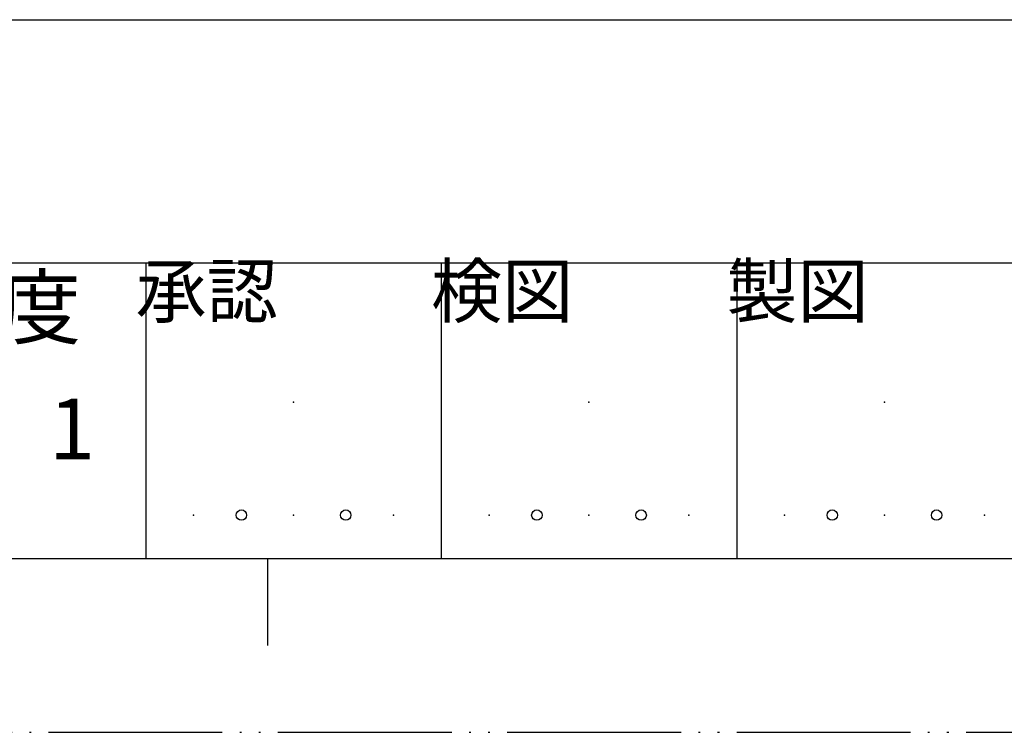
# Model space of a CAD drawing. Units: millimetres. Extents: x 0 to 210, y 0 to 297.
# Drawn here: x 91 to 147, y 0 to 41 of the extents above; entities that cross this region are included whole.
import ezdxf

# ---------------------------------------------------------------- set-up
doc = ezdxf.new("R2010")
doc.units = ezdxf.units.MM
doc.linetypes.add('PHANTOM', pattern=[13, 10, -1, 0, -1, 0, -1])
doc.layers.add('1', color=7, linetype='Continuous')
doc.styles.add('CONVERTER_11', font='MS Mincho.ttf', dxfattribs={"width": 0.89})
doc.styles.add('CONVERTER_12', font='txt.shx', dxfattribs={"width": 0.9})

# ---------------------------------------------------------------- blocks, each defined once
blk = doc.blocks.new('開示A4')
at = {"layer": '1', "color": 7, "linetype": 'Continuous'}
for p, q in [((25, 41), (200, 41)), ((200, 27), (25, 27)), ((25, 10), (105, 10)), ((105, 10), (200, 10))]:
    blk.add_line(p, q, dxfattribs=at)
at = {"layer": '1', "color": 2, "linetype": 'Continuous'}
for p, q in [((98, 27), (98, 10)), ((115, 27), (115, 10)), ((132, 27), (132, 10)), ((105, 10), (105, 5))]:
    blk.add_line(p, q, dxfattribs=at)
at = {"layer": '1', "color": 4, "linetype": 'PHANTOM'}
blk.add_line((0, 0), (210, 0), dxfattribs=at)
at = {"layer": '1', "color": 7, "linetype": 'Continuous'}
for centre in [(103.5, 12.5), (109.5, 12.5), (120.5, 12.5), (126.5, 12.5), (137.5, 12.5), (143.5, 12.5)]:
    blk.add_circle(centre, 0.3, dxfattribs=at)
at = {"layer": '1', "color": 4}
for p in [(106.5, 19), (123.5, 19), (140.5, 19), (93.75, 17), (100.75, 12.5), (106.5, 12.5), (112.25, 12.5), (117.75, 12.5), (123.5, 12.5), (129.25, 12.5), (134.75, 12.5), (140.5, 12.5), (146.25, 12.5)]:
    blk.add_point(p, dxfattribs=at)
at = {"layer": '1', "color": 2, "attachment_point": 5, "style": 'CONVERTER_11'}
for s, insert, char_height, line_spacing_factor in [('検図', (118.5, 25), 3, 0.590909), ('製図', (135.5, 25), 3, 0.590909), ('尺度', (89.5, 24), 3.5, 0.545455), ('承認', (101.5, 25), 3, 0.590909)]:
    blk.add_mtext(s, dxfattribs=dict(at, insert=insert, char_height=char_height, line_spacing_factor=line_spacing_factor))

msp = doc.modelspace()

# ---------------------------------------------------------------- block references
at = {"layer": '1'}
msp.add_blockref('開示A4', (0, 0), dxfattribs=at)

# ---------------------------------------------------------------- texts
at = {"layer": '1', "color": 7, "insert": (93.75, 17), "char_height": 3.5, "attachment_point": 5, "line_spacing_factor": 0.720288, "style": 'CONVERTER_12'}
msp.add_mtext('1', dxfattribs=at)

doc.saveas('drawing.dxf')
